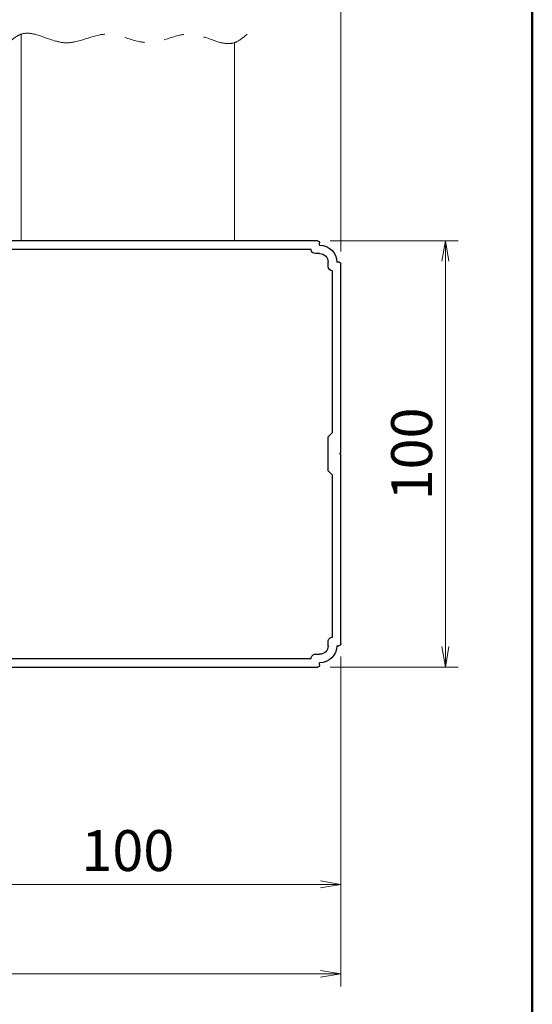
# Model space of a CAD drawing. Extents: x -6480 to 6150, y -4500 to 4440.
# Drawn here: x 4647 to 5850, y 939 to 3249 of the extents above; entities that cross this region are included whole.
import ezdxf

# ---------------------------------------------------------------- set-up
doc = ezdxf.new("R2010")
doc.units = 0
doc.header["$LTSCALE"] = 30
doc.linetypes.add('PHANTOM2', pattern=[31.75, 15.875, -3.175, 3.175, -3.175, 3.175, -3.175])
doc.layers.get('0').update_dxf_attribs({"linetype": 'CONTINUOUS'})
for name, color, linetype, lineweight in [('AM_0', 7, 'CONTINUOUS', 20), ('AM_1', 41, 'CONTINUOUS', 50), ('AM_11', 3, 'PHANTOM2', 9), ('AM_5', 3, 'CONTINUOUS', 9)]:
    doc.layers.add(name, color=color, linetype=linetype, lineweight=lineweight)
doc.layers.add('AM_VIEWS', color=1, linetype='CONTINUOUS', lineweight=9, plot=False)
doc.layers.add('画層36', color=7, linetype='CONTINUOUS')
doc.layers.add('画層66', color=7, linetype='CONTINUOUS')
doc.styles.get("Standard").update_dxf_attribs({"font": 'romans.shx', "width": 0.83, "bigfont": 'extfont.shx'})
doc.dimstyles.new('SANKYO$0', dxfattribs={"dimtxt": 3.2, "dimasz": 1.6, "dimexe": 1, "dimexo": 1, "dimtad": 1, "dimdec": 3, "dimdsep": 46, "dimtxsty": 'STANDARD', "dimblk": 'OPEN', "dimcen": 0, "dimclrd": 256, "dimclre": 256, "dimclrt": 256, "dimadec": 0, "dimazin": 0, "dimtp": 0.1, "dimtm": 0.1, "dimtfac": 0.71, "dimtdec": 3, "dimtmove": 0, "dimatfit": 2, "dimldrblk": 'OPEN', "dimfxl": 1, "dimlwd": -1, "dimlwe": -1, "dimarcsym": 0})

# ---------------------------------------------------------------- blocks, each defined once
blk = doc.blocks.new('PS_A3')
at = {"layer": 'AM_1'}
blk.add_line((195, 123.5), (195, -138.5), dxfattribs=at)
blk = doc.blocks.new('D018G73-57003_______02')
at = {"layer": '画層66'}
for p, q in [((-45, 49), (-45, 49.5)), ((-44.5, 50), (44.5, 50)), ((45, 49.5), (45, 49)), ((-45, 47), (-44, 47)), ((-43, 48), (43, 48)), ((44, 47), (45, 47)), ((-50, 0.3), (-50, 44.5)), ((-49.5, 45), (-49, 45)), ((-47, 44), (-47, 45)), ((47, 45), (47, 44)), ((49, 45), (49.5, 45)), ((50, 44.5), (50, 37.5)), ((-48, 5), (-48, 43)), ((48, 43), (48, 39.5)), ((43, 39.5), (48, 39.5)), ((42, 38.5), (42, 29.5)), ((45, 37.5), (47, 37.5)), ((48, 36.5), (47, 37.5)), ((44, 36.5), (44, -36.5)), ((48, 36.5), (49, 36.5)), ((41.5, 29), (42, 29.5)), ((41.5, 29), (41.5, 14)), ((41.5, 14), (42, 13.5)), ((42, 13.5), (42, -13.5)), ((-47, 4), (-48, 5)), ((-47, -4), (-47, 4)), ((-49.7, 0), (-50, 0.3)), ((-49.7, 0), (-50, -0.3)), ((-50, -44.5), (-50, -0.3)), ((-47, -4), (-48, -5)), ((-48, -43), (-48, -5)), ((42, -13.5), (41.5, -14)), ((41.5, -14), (41.5, -29)), ((42, -29.5), (41.5, -29)), ((42, -29.5), (42, -38.5)), ((47, -37.5), (48, -36.5)), ((49, -36.5), (48, -36.5)), ((47, -37.5), (45, -37.5)), ((50, -37.5), (50, -44.5)), ((48, -39.5), (43, -39.5)), ((48, -39.5), (48, -43)), ((-49, -45), (-49.5, -45)), ((-47, -45), (-47, -44)), ((47, -44), (47, -45)), ((49.5, -45), (49, -45)), ((-44, -47), (-45, -47)), ((43, -48), (-43, -48)), ((45, -47), (44, -47)), ((-45, -49.5), (-45, -49)), ((44.5, -50), (-44.5, -50)), ((45, -49), (45, -49.5))]:
    blk.add_line(p, q, dxfattribs=at)
for centre, radius, start, end in [((-45, 45), 4, 90, 180), ((-44.5, 49.5), 0.5, 90, 180), ((44.5, 49.5), 0.5, 0, 90), ((45, 45), 4, 0, 90), ((-45, 45), 2, 90, 180), ((-44, 48), 1, 269.9999, 359.9999), ((44, 48), 1, 180, 270.0001), ((45, 45), 2, 0, 90), ((-49.5, 44.5), 0.5, 90, 180), ((-48, 44), 1, 269.9999, 359.9999), ((48, 44), 1, 180, 270.0001), ((49.5, 44.5), 0.5, 0, 90), ((43, 38.5), 1, 90, 180), ((45, 36.5), 1, 90, 180), ((49, 37.5), 1, 270, 0), ((45, -36.5), 1, 180, 270.0001), ((49, -37.5), 1, 0, 90), ((43, -38.5), 1, 180, 270.0001), ((-48, -44), 1, 359.9999, 90), ((48, -44), 1, 90, 180), ((-49.5, -44.5), 0.5, 180, 269.9999), ((-45, -45), 4, 180, 269.9999), ((-45, -45), 2, 180, 269.9999), ((45, -45), 4, 270, 0), ((45, -45), 2, 270, 0), ((49.5, -44.5), 0.5, 270, 0), ((-44, -48), 1, 359.9999, 90), ((44, -48), 1, 90, 180), ((-44.5, -49.5), 0.5, 180, 269.9999), ((44.5, -49.5), 0.5, 270, 0)]:
    blk.add_arc(centre, radius, start, end, dxfattribs=at)
blk = doc.blocks.new('A$C5B883C43')
at = {"layer": '画層36', "xscale": -1, "rotation": 1.00000139369e-05}
blk.add_blockref('D018G73-57003_______02', (44, 0), dxfattribs=at)
blk = doc.blocks.new('_Open')
at = {"color": 0, "linetype": 'ByBlock', "lineweight": -2}
for p, q in [((-1, 0.167), (0, 0)), ((-1, -0.167), (0, 0)), ((0, 0), (-1, 0))]:
    blk.add_line(p, q, dxfattribs=at)
blk = doc.blocks.new('*D1004')
at = {"layer": 'AM_5'}
for p, q in [((4401, 2715), (4401, 3435)), ((5401, 2705), (5401, 3435)), ((4449, 3405), (5353, 3405))]:
    blk.add_line(p, q, dxfattribs=at)
at = {"layer": 'AM_5', "linetype": 'ByBlock', "xscale": 48, "yscale": 48, "zscale": 48, "rotation": 180}
blk.add_blockref('_Open', (4401, 3405), dxfattribs=at)
at = {"layer": 'AM_5', "linetype": 'ByBlock', "xscale": 48, "yscale": 48, "zscale": 48}
blk.add_blockref('_Open', (5401, 3405), dxfattribs=at)
at = {"layer": 'AM_5', "ltscale": 0.2, "insert": (4901, 3471.8), "char_height": 96, "attachment_point": 5}
blk.add_mtext('100', dxfattribs=at)
blk = doc.blocks.new('*D1006')
at = {"layer": 'AM_5'}
for p, q in [((401, 1755), (401, 980)), ((5401, 1755), (5401, 980)), ((449, 1010), (5353, 1010))]:
    blk.add_line(p, q, dxfattribs=at)
at = {"layer": 'AM_5', "linetype": 'ByBlock', "xscale": 48, "yscale": 48, "zscale": 48}
for p, rotation in [((401, 1010), 179.999989999986), ((5401, 1010), 359.999989999986)]:
    blk.add_blockref('_Open', p, dxfattribs=dict(at, rotation=rotation))
at = {"layer": 'AM_5', "ltscale": 0.2, "insert": (2901, 1076.8), "char_height": 96, "attachment_point": 5, "rotation": 360}
blk.add_mtext('W=1960', dxfattribs=at)
blk = doc.blocks.new('*D1007')
at = {"layer": 'AM_5'}
for p, q in [((5376, 2730), (5676, 2730)), ((5646, 2682), (5646, 1778)), ((5376, 1730), (5676, 1730))]:
    blk.add_line(p, q, dxfattribs=at)
at = {"layer": 'AM_5', "linetype": 'ByBlock', "xscale": 48, "yscale": 48, "zscale": 48}
for p, rotation in [((5646, 2730), 90.00001000001402), ((5646, 1730), 270.000010000014)]:
    blk.add_blockref('_Open', p, dxfattribs=dict(at, rotation=rotation))
at = {"layer": 'AM_5', "ltscale": 0.2, "insert": (5579.3, 2230), "char_height": 96, "attachment_point": 5, "rotation": 90}
blk.add_mtext('100', dxfattribs=at)
blk = doc.blocks.new('*D1011')
at = {"layer": 'AM_5', "ltscale": 0.2}
for p, q in [((4401, 1745), (4401, 1190)), ((5401, 1755), (5401, 1190)), ((4449, 1220), (5353, 1220))]:
    blk.add_line(p, q, dxfattribs=at)
at = {"layer": 'AM_5', "linetype": 'ByBlock', "xscale": 48, "yscale": 48, "zscale": 48}
for p, rotation in [((4401, 1220), 179.9999999997076), ((5401, 1220), 359.9999999997076)]:
    blk.add_blockref('_Open', p, dxfattribs=dict(at, rotation=rotation))
at = {"layer": 'AM_5', "ltscale": 0.2, "insert": (4901, 1286.8), "char_height": 96, "attachment_point": 5}
blk.add_mtext('100', dxfattribs=at)

msp = doc.modelspace()

# ---------------------------------------------------------------- linework, layer by layer
at = {"layer": 'AM_0', "ltscale": 0.2}
for p, q in [((4651.0306, 3215), (4651.0306, 2730.0001)), ((5151.0306, 3195), (5151.0306, 2730.0001))]:
    msp.add_line(p, q, dxfattribs=at)
at = {"layer": 'AM_11', "ltscale": 0.5}
msp.add_open_spline([(4621.0306, 3195), (4630.7714, 3203.2262), (4668.0631, 3234.7195), (4752.7276, 3170.2469), (4850.465, 3236.5844), (4951.5963, 3173.4156), (5049.3337, 3239.7531), (5133.9982, 3175.2805), (5171.2899, 3206.7738), (5181.0306, 3215)], degree=3, knots=[0, 0, 0, 0, 36.055520955, 138.035906201, 240.016292151, 341.996696416, 443.977082366, 545.957467612, 582.012988567, 582.012988567, 582.012988567, 582.012988567], dxfattribs=at)
at = {"layer": 'AM_VIEWS'}
msp.add_lwpolyline([(5850, 3705), (0, 3705), (0, -3480), (5850, -3480)], close=True, dxfattribs=at)

# ---------------------------------------------------------------- block references
at = {"layer": 'AM_0', "lineweight": 0, "xscale": 30, "yscale": 30, "zscale": 30}
msp.add_blockref('PS_A3', (0, 0), dxfattribs=at)
at = {"layer": 'AM_0', "ltscale": 0.2, "xscale": 9.999999599999999, "yscale": 9.999999599999999, "zscale": 9.999999599999999}
msp.add_blockref('A$C5B883C43', (4461.0307, 2230), dxfattribs=at)

# ---------------------------------------------------------------- dimensions: what is measured, and where the dimension line sits
at = {"layer": 'AM_5'}
dim = msp.add_linear_dim(base=(5401.0306, 3405), p1=(4401.0307, 2685), p2=(5401.0306, 2675.0001), dimstyle='SANKYO$0', override={"dimscale": 30, "dimlfac": 0.1}, dxfattribs=at)
dim.commit()
dim.dimension.update_dxf_attribs({"geometry": '*D1004', "text_midpoint": (4901.0307, 3471.75)})
dim = msp.add_linear_dim(base=(5646.0307, 1730.0002), p1=(5346.0306, 2730.0001), p2=(5346.0306, 1730.0002), angle=90.00001, dimstyle='SANKYO$0', override={"dimscale": 30, "dimlfac": 0.1}, dxfattribs=at)
dim.commit()
dim.dimension.update_dxf_attribs({"geometry": '*D1007', "text_midpoint": (5579.2807, 2230.0002)})
dim = msp.add_linear_dim(base=(5401.0306, 1010.0001), p1=(401.0306, 1785.0002), p2=(5401.0308, 1785.0011), angle=359.99999, text='W=1960', dimstyle='SANKYO$0', override={"dimscale": 30, "dimlfac": 0.1}, dxfattribs=at)
dim.commit()
dim.dimension.update_dxf_attribs({"geometry": '*D1006', "text_midpoint": (2901.0306, 1076.7505)})
at = {"layer": 'AM_5', "ltscale": 0.2}
dim = msp.add_linear_dim(base=(5401.0308, 1220.0001), p1=(4401.0307, 1775), p2=(5401.0308, 1785.0011), angle=180, dimstyle='SANKYO$0', override={"dimscale": 30, "dimlfac": 0.1}, dxfattribs=at)
dim.commit()
dim.dimension.update_dxf_attribs({"geometry": '*D1011', "text_midpoint": (4901.0307, 1286.7501)})

doc.saveas('drawing.dxf')
